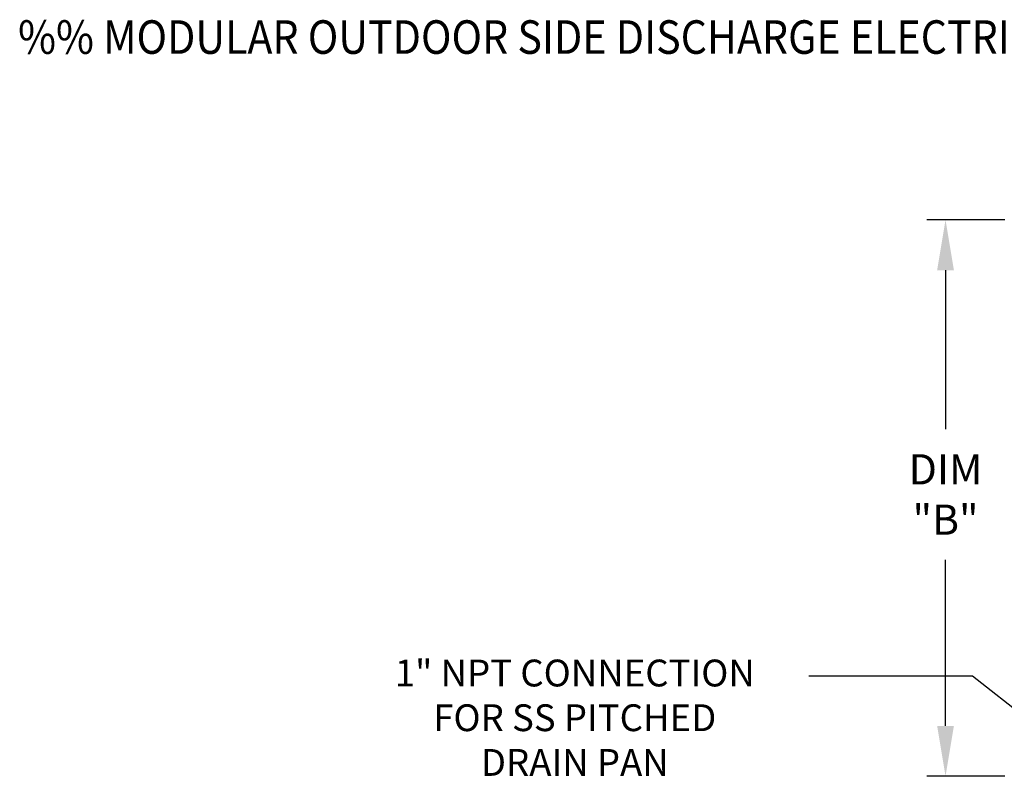
# Model space of a CAD drawing. Extents: x -1 to 342, y -156 to 0.
# Drawn here: x -1 to 58, y -45 to 0 of the extents above; entities that cross this region are included whole.
import ezdxf
from ezdxf.enums import TextEntityAlignment as Align

# ---------------------------------------------------------------- set-up
doc = ezdxf.new("R2010")
doc.units = 0
doc.header["$LTSCALE"] = 4
doc.header["$MEASUREMENT"] = 0
doc.layers.get('0').update_dxf_attribs({"linetype": 'CONTINUOUS'})
doc.layers.get('Defpoints').update_dxf_attribs({"linetype": 'CONTINUOUS'})
doc.styles.add('BOLD', font='ROMAND.SHX')
doc.styles.get("Standard").update_dxf_attribs({"font": 'TXT.shx'})
doc.dimstyles.new('MOD', dxfattribs={"dimscale": 1.5, "dimtxt": 1.2, "dimasz": 2, "dimexe": 0.75, "dimexo": 0.5, "dimgap": 1, "dimtad": 0, "dimtih": 1, "dimtoh": 1, "dimzin": 0, "dimdsep": 46, "dimtxsty": 'Standard', "dimcen": 0.09, "dimadec": 0, "dimazin": 0, "dimtfac": 1, "dimtofl": 0, "dimtmove": 0, "dimatfit": 3, "dimfxl": 1, "dimtolj": 1, "dimtzin": 0, "dimarcsym": 0})

# ---------------------------------------------------------------- blocks, each defined once
blk = doc.blocks.new('*D12')
at = {"color": 0, "lineweight": -2, "transparency": 16777216}
for p, q in [((58.166, -11.905), (53.51, -11.905)), ((54.635, -14.905), (54.635, -24.381)), ((54.635, -42.086), (54.635, -32.181)), ((58.166, -45.086), (53.51, -45.086))]:
    blk.add_line(p, q, dxfattribs=at)
at = {"color": 0, "transparency": 16777216}
for points in [[(54.135, -14.905), (55.135, -14.905), (54.635, -11.905)], [(54.135, -42.086), (55.135, -42.086), (54.635, -45.086)]]:
    blk.add_solid(points, dxfattribs=at)
at = {"layer": 'Defpoints', "color": 0, "transparency": 16777216}
for p in [(58.916, -11.905), (54.635, -45.086), (58.916, -45.086)]:
    blk.add_point(p, dxfattribs=at)
at = {"color": 0, "transparency": 16777216, "insert": (54.635, -28.281), "char_height": 1.8, "attachment_point": 5}
blk.add_mtext('\\A1;DIM\\P"B"', dxfattribs=at)

msp = doc.modelspace()

# ---------------------------------------------------------------- linework, layer by layer
at = {"color": 7}
for p, q in [((56.235, -39.11), (46.485, -39.11)), ((63.628, -44.936), (56.235, -39.11))]:
    msp.add_line(p, q, dxfattribs=at)

# ---------------------------------------------------------------- texts
at = {"color": 7, "style": 'BOLD', "width": 0.9}
msp.add_text('%% MODULAR OUTDOOR SIDE DISCHARGE ELECTRIC HEATER PACKAGED UNIT WITH COOLING, MIXING BOX, EVAPORATIVE COOLER INTAKE, V-BANK AND SCREEN INTAKE', height=2, dxfattribs=at).set_placement((-0.7, -2.003))
at = {"color": 7}
for s, p in [('1" NPT CONNECTION', (32.515, -39.727)), ('FOR SS PITCHED', (32.515, -42.393)), ('DRAIN PAN', (32.515, -45.06))]:
    msp.add_text(s, height=1.6, dxfattribs=at).set_placement(p, align=Align.CENTER)

# ---------------------------------------------------------------- dimensions: what is measured, and where the dimension line sits
dim = msp.add_linear_dim(base=(54.635, -45.086), p1=(58.916, -11.905), p2=(58.916, -45.086), angle=90, text='DIM\\P"B"', dimstyle='MOD', override={"dimpost": '"'}, dxfattribs=at)
dim.commit()
dim.dimension.update_dxf_attribs({"geometry": '*D12', "text_midpoint": (54.635, -28.281), "dimtype": 160})

doc.saveas('drawing.dxf')
